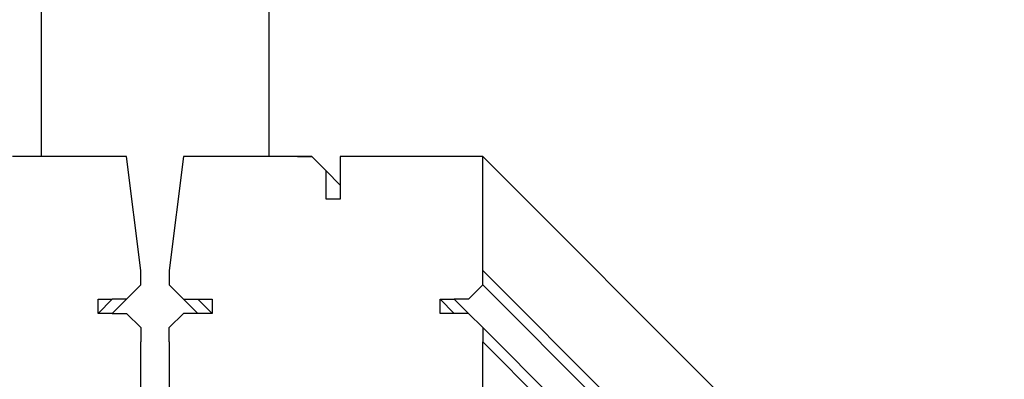
# Model space of a CAD drawing. Extents: x -4560 to 4504, y -2637 to 2416.
# Drawn here: x -40 to 252, y -1480 to -1373 of the extents above; entities that cross this region are included whole.
import ezdxf

# ---------------------------------------------------------------- set-up
doc = ezdxf.new("R2010")
doc.units = 0
doc.header["$LTSCALE"] = 5
doc.layers.add('Lg_prod', color=40, linetype='CONTINUOUS')

msp = doc.modelspace()

# ---------------------------------------------------------------- linework, layer by layer
at = {"layer": 'Lg_prod'}
for p, q in [((-33.868, 1414.0543), (-33.868, -1414.0573)), ((-33.868, 1414.0543), (-33.868, -1414.0573)), ((33.8712, -1414.0573), (33.8712, 1414.0543)), ((33.8712, -1414.0573), (33.8712, 1414.0543)), ((-8.4658, -1414.0573), (-42.3354, -1414.0573)), ((-4.2321, -1447.9269), (-8.4658, -1414.0573)), ((8.469, -1414.0573), (4.2353, -1447.9269)), ((42.3386, -1414.0573), (8.469, -1414.0573)), ((42.3386, -1414.0573), (46.5723, -1414.0573)), ((46.5723, -1414.0573), (42.3386, -1414.0573)), ((46.5723, -1414.0573), (50.806, -1418.291)), ((55.0397, -1414.0573), (55.0397, -1418.291)), ((59.2734, -1414.0573), (55.0397, -1414.0573)), ((59.2734, -1414.0573), (55.0397, -1414.0573)), ((97.3767, -1414.0573), (59.2734, -1414.0573)), ((97.3767, -1414.0573), (482.6434, -1799.324)), ((97.3767, -1447.9269), (97.3767, -1414.0573)), ((50.806, -1418.291), (55.0397, -1422.5247)), ((50.806, -1426.7584), (50.806, -1418.291)), ((55.0397, -1418.291), (55.0397, -1426.7584)), ((55.0397, -1426.7584), (50.806, -1426.7584)), ((-4.2321, -1452.1606), (-4.2321, -1447.9269)), ((4.2353, -1447.9269), (4.2353, -1452.1606)), ((97.3767, -1452.1606), (97.3767, -1447.9269)), ((97.3767, -1447.9269), (139.7137, -1490.2639)), ((-8.4658, -1456.3943), (-4.2321, -1452.1606)), ((4.2353, -1452.1606), (8.469, -1456.3943)), ((93.143, -1456.3943), (97.3767, -1452.1606)), ((135.48, -1490.2639), (97.3767, -1452.1606)), ((-12.6995, -1456.3943), (-16.9332, -1460.628)), ((-16.9332, -1456.3943), (-12.6995, -1456.3943)), ((-16.9332, -1460.628), (-16.9332, -1456.3943)), ((-8.4658, -1456.3943), (-12.6995, -1456.3943)), ((-12.6995, -1460.628), (-8.4658, -1456.3943)), ((8.469, -1456.3943), (12.7027, -1460.628)), ((8.469, -1456.3943), (12.7027, -1456.3943)), ((12.7027, -1456.3943), (16.9364, -1456.3943)), ((16.9364, -1460.628), (12.7027, -1456.3943)), ((16.9364, -1456.3943), (16.9364, -1460.628)), ((84.6756, -1456.3943), (88.9093, -1456.3943)), ((84.6756, -1456.3943), (88.9093, -1460.628)), ((84.6756, -1460.628), (84.6756, -1456.3943)), ((93.143, -1456.3943), (88.9093, -1456.3943)), ((88.9093, -1456.3943), (93.143, -1460.628)), ((-12.6995, -1460.628), (-16.9332, -1460.628)), ((-12.6995, -1460.628), (-8.4658, -1460.628)), ((-8.4658, -1460.628), (-4.2321, -1464.8617)), ((4.2353, -1464.8617), (8.469, -1460.628)), ((12.7027, -1460.628), (8.469, -1460.628)), ((16.9364, -1460.628), (12.7027, -1460.628)), ((88.9093, -1460.628), (84.6756, -1460.628)), ((93.143, -1460.628), (88.9093, -1460.628)), ((93.143, -1460.628), (97.3767, -1464.8617)), ((-4.2321, -1464.8617), (-4.2321, -1469.0954)), ((4.2353, -1469.0954), (4.2353, -1464.8617)), ((97.3767, -1464.8617), (97.3767, -1469.0954)), ((97.3767, -1464.8617), (139.7137, -1507.1987)), ((-4.2321, -1502.965), (-4.2321, -1469.0954)), ((4.2353, -1469.0954), (4.2353, -1502.965)), ((97.3767, -1469.0954), (135.48, -1507.1987)), ((97.3767, -1502.965), (97.3767, -1469.0954))]:
    msp.add_line(p, q, dxfattribs=at)

doc.saveas('drawing.dxf')
